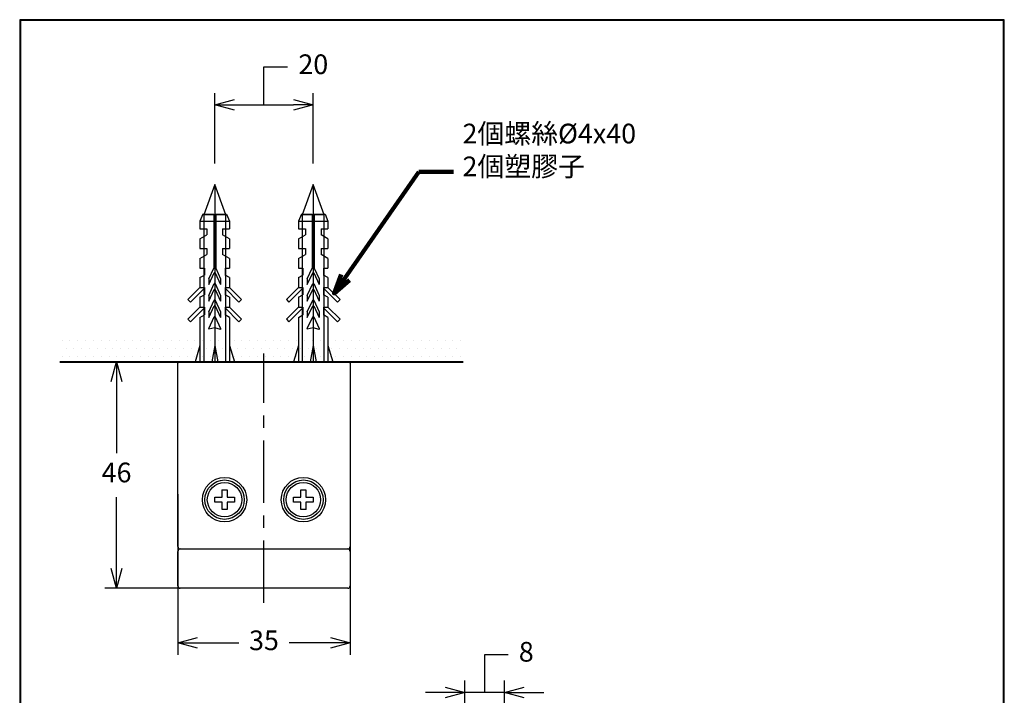
# Model space of a CAD drawing. Units: millimetres. Extents: x 2500 to 2700, y 4118 to 4405.
# Drawn here: x 2500 to 2700, y 4268 to 4405 of the extents above; entities that cross this region are included whole.
import ezdxf

# ---------------------------------------------------------------- set-up
doc = ezdxf.new("R2010")
doc.units = ezdxf.units.MM
doc.linetypes.add('CENTERX2', pattern=[20.32, 12.7, -2.54, 2.54, -2.54])
doc.linetypes.add('HIDDEN', pattern=[0.375, 0.25, -0.125])
doc.layers.add('33', color=7, linetype='Continuous')
doc.layers.add('PIC01', color=7, linetype='Continuous')
doc.layers.add('HIDDEN', color=150, linetype='HIDDEN', lineweight=9)
doc.styles.get("Standard").update_dxf_attribs({"font": 'MSJH.TTF'})
doc.dimstyles.get("Standard").update_dxf_attribs({"dimtxt": 15, "dimasz": 15, "dimexe": 0, "dimexo": 20, "dimgap": 0, "dimtad": 2, "dimtih": 1, "dimtoh": 1, "dimdec": 4, "dimdsep": 46, "dimtxsty": 'Standard', "dimcen": 0.09, "dimadec": 0, "dimazin": 2, "dimtfac": 1, "dimtdec": 4, "dimtofl": 0, "dimtmove": 0, "dimatfit": 3, "dimfxl": 0, "dimtolj": 1, "dimtzin": 0, "dimarcsym": 0})

# ---------------------------------------------------------------- blocks, each defined once
blk = doc.blocks.new('_Open30')
at = {"color": 0, "linetype": 'ByBlock', "lineweight": -2}
for p, q in [((-1, 0.268), (0, 0)), ((0, 0), (-1, -0.268)), ((0, 0), (-1, 0))]:
    blk.add_line(p, q, dxfattribs=at)
blk = doc.blocks.new('*D41')
for p, q in [((2549.25, 4388.07), (2549.25, 4395.8)), ((2549.25, 4395.8), (2554.05, 4395.8)), ((2539.25, 4376.19), (2539.25, 4390.47)), ((2559.25, 4376.19), (2559.25, 4390.47)), ((2543.25, 4388.07), (2555.25, 4388.07))]:
    blk.add_line(p, q)
at = {"layer": 'Defpoints', "color": 0}
for p in [(2559.25, 4388.07), (2539.25, 4368.19), (2559.25, 4368.19)]:
    blk.add_point(p, dxfattribs=at)
at = {"xscale": 4, "yscale": 4, "zscale": 4, "rotation": 180}
blk.add_blockref('_Open30', (2539.25, 4388.07), dxfattribs=at)
at = {"xscale": 4, "yscale": 4, "zscale": 4}
blk.add_blockref('_Open30', (2559.25, 4388.07), dxfattribs=at)
at = {"color": 2, "insert": (2559.27, 4395.8), "char_height": 4, "attachment_point": 5}
blk.add_mtext('20', dxfattribs=at)
blk = doc.blocks.new('*D42')
for p, q in [((2517.6, 4335.89), (2516.91, 4335.89)), ((2519.31, 4331.89), (2519.31, 4317.35)), ((2519.31, 4293.89), (2519.31, 4308.42)), ((2535.7, 4289.89), (2516.91, 4289.89))]:
    blk.add_line(p, q)
at = {"layer": 'Defpoints', "color": 0}
for p in [(2525.6, 4335.89), (2519.31, 4289.89), (2543.7, 4289.89)]:
    blk.add_point(p, dxfattribs=at)
at = {"xscale": 4, "yscale": 4, "zscale": 4}
for p, rotation in [((2519.31, 4335.89), 90), ((2519.31, 4289.89), 270)]:
    blk.add_blockref('_Open30', p, dxfattribs=dict(at, rotation=rotation))
at = {"color": 2, "insert": (2519.31, 4312.89), "char_height": 4, "attachment_point": 5}
blk.add_mtext('46', dxfattribs=at)
blk = doc.blocks.new('*D43')
for p, q in [((2531.75, 4308.99), (2531.75, 4276.4)), ((2566.75, 4308.99), (2566.75, 4276.4)), ((2535.75, 4278.8), (2544.16, 4278.8)), ((2562.75, 4278.8), (2554.34, 4278.8))]:
    blk.add_line(p, q)
at = {"layer": 'Defpoints', "color": 0}
for p in [(2531.75, 4316.99), (2566.75, 4316.99), (2566.75, 4278.8)]:
    blk.add_point(p, dxfattribs=at)
at = {"xscale": 4, "yscale": 4, "zscale": 4, "rotation": 180}
blk.add_blockref('_Open30', (2531.75, 4278.8), dxfattribs=at)
at = {"xscale": 4, "yscale": 4, "zscale": 4}
blk.add_blockref('_Open30', (2566.75, 4278.8), dxfattribs=at)
at = {"color": 2, "insert": (2549.25, 4278.8), "char_height": 4, "attachment_point": 5}
blk.add_mtext('35', dxfattribs=at)
blk = doc.blocks.new('*D44')
for p, q in [((2594.08, 4268.73), (2594.08, 4276.47)), ((2594.08, 4276.47), (2598.88, 4276.47)), ((2590.08, 4254.97), (2590.08, 4271.13)), ((2598.08, 4254.97), (2598.08, 4271.13)), ((2586.08, 4268.73), (2582.08, 4268.73)), ((2598.08, 4268.73), (2590.08, 4268.73)), ((2598.08, 4268.73), (2590.08, 4268.73)), ((2602.08, 4268.73), (2606.08, 4268.73))]:
    blk.add_line(p, q)
at = {"layer": 'Defpoints', "color": 0}
for p in [(2590.08, 4268.73), (2590.08, 4246.97), (2598.08, 4246.97)]:
    blk.add_point(p, dxfattribs=at)
at = {"xscale": 4, "yscale": 4, "zscale": 4}
blk.add_blockref('_Open30', (2590.08, 4268.73), dxfattribs=at)
at = {"xscale": 4, "yscale": 4, "zscale": 4, "rotation": 180}
blk.add_blockref('_Open30', (2598.08, 4268.73), dxfattribs=at)
at = {"color": 2, "insert": (2602.53, 4276.47), "char_height": 4, "attachment_point": 5}
blk.add_mtext('8', dxfattribs=at)

msp = doc.modelspace()

# ---------------------------------------------------------------- hatches: boundary and pattern name
h = msp.add_hatch()
h.set_pattern_fill('DOTS', color=1, style=0)
h.paths.add_polyline_path([(2536.252, 4339.219), (2536.252, 4340.886), (2507.751, 4340.886), (2507.751, 4335.886), (2535.252, 4335.886)])
h.paths.add_polyline_path([(2556.252, 4339.219), (2556.252, 4340.886), (2542.252, 4340.886), (2542.252, 4339.219), (2543.252, 4335.886), (2555.252, 4335.886)])
h.paths.add_polyline_path([(2539.252, 4340.886), (2537.002, 4340.886), (2537.002, 4335.886), (2538.627, 4335.886), (2539.252, 4339.219)])
h.paths.add_polyline_path([(2541.502, 4340.886), (2539.252, 4340.886), (2539.252, 4339.219), (2539.877, 4335.886), (2541.502, 4335.886)])
h.paths.add_polyline_path([(2537.002, 4340.886), (2536.252, 4340.886), (2536.252, 4335.886), (2537.002, 4335.886)])
h.paths.add_polyline_path([(2542.252, 4340.886), (2541.502, 4340.886), (2541.502, 4335.886), (2542.252, 4335.886)])
h.paths.add_polyline_path([(2542.252, 4339.219), (2542.252, 4335.886), (2543.252, 4335.886)], flags=16)
h.paths.add_polyline_path([(2536.252, 4339.219), (2535.252, 4335.886), (2536.252, 4335.886)])
h.paths.add_polyline_path([(2556.252, 4339.219), (2555.252, 4335.886), (2556.252, 4335.886)])
h.paths.add_polyline_path([(2557.002, 4340.886), (2556.252, 4340.886), (2556.252, 4335.886), (2557.002, 4335.886)])
h.paths.add_polyline_path([(2559.252, 4339.219), (2559.252, 4340.886), (2557.002, 4340.886), (2557.002, 4335.886), (2558.627, 4335.886)])
h.paths.add_polyline_path([(2561.502, 4340.886), (2559.252, 4340.886), (2559.252, 4339.219), (2559.877, 4335.886), (2561.502, 4335.886)])
h.paths.add_polyline_path([(2562.252, 4340.886), (2561.502, 4340.886), (2561.502, 4335.886), (2562.252, 4335.886)])
h.paths.add_polyline_path([(2562.252, 4339.219), (2562.252, 4335.886), (2563.252, 4335.886)])
h.paths.add_polyline_path([(2559.252, 4339.219), (2559.252, 4335.886), (2559.877, 4335.886)], flags=16)
h.paths.add_polyline_path([(2589.713, 4340.886), (2562.252, 4340.886), (2562.252, 4339.219), (2563.252, 4335.886), (2589.713, 4335.886)])

# ---------------------------------------------------------------- linework, layer by layer
for p, q in [((2539.252, 4371.886), (2537.002, 4365.704)), ((2541.502, 4365.704), (2539.252, 4371.886)), ((2559.252, 4371.886), (2557.002, 4365.704)), ((2561.502, 4365.704), (2559.252, 4371.886)), ((2537.002, 4365.704), (2537.002, 4335.886)), ((2537.007, 4365.704), (2537.002, 4365.704)), ((2541.502, 4365.704), (2537.007, 4365.704)), ((2541.502, 4335.886), (2541.502, 4365.704)), ((2557.002, 4365.704), (2557.002, 4335.886)), ((2557.007, 4365.704), (2557.002, 4365.704)), ((2561.502, 4365.704), (2557.007, 4365.704)), ((2561.502, 4335.886), (2561.502, 4365.704)), ((2531.752, 4298.386), (2531.752, 4335.586)), ((2532.052, 4335.886), (2532.252, 4335.886)), ((2532.252, 4335.886), (2566.252, 4335.886)), ((2566.252, 4335.886), (2566.452, 4335.886)), ((2566.752, 4335.586), (2566.752, 4298.386)), ((2539.252, 4308.386), (2540.752, 4308.386)), ((2539.252, 4307.386), (2539.252, 4308.386)), ((2540.752, 4309.886), (2541.752, 4309.886)), ((2540.752, 4308.386), (2540.752, 4309.886)), ((2541.752, 4309.886), (2541.752, 4308.386)), ((2541.752, 4308.386), (2543.252, 4308.386)), ((2543.252, 4308.386), (2543.252, 4307.386)), ((2555.252, 4308.386), (2556.752, 4308.386)), ((2555.252, 4307.386), (2555.252, 4308.386)), ((2556.752, 4309.886), (2557.752, 4309.886)), ((2556.752, 4308.386), (2556.752, 4309.886)), ((2557.752, 4309.886), (2557.752, 4308.386)), ((2557.752, 4308.386), (2559.252, 4308.386)), ((2559.252, 4308.386), (2559.252, 4307.386)), ((2540.752, 4307.386), (2539.252, 4307.386)), ((2540.752, 4305.886), (2540.752, 4307.386)), ((2543.252, 4307.386), (2541.752, 4307.386)), ((2541.752, 4307.386), (2541.752, 4305.886)), ((2556.752, 4307.386), (2555.252, 4307.386)), ((2556.752, 4305.886), (2556.752, 4307.386)), ((2559.252, 4307.386), (2557.752, 4307.386)), ((2557.752, 4307.386), (2557.752, 4305.886)), ((2541.752, 4305.886), (2540.752, 4305.886)), ((2557.752, 4305.886), (2556.752, 4305.886)), ((2531.752, 4290.386), (2531.752, 4297.386)), ((2532.252, 4297.886), (2534.752, 4297.886)), ((2534.752, 4297.886), (2563.752, 4297.886)), ((2563.752, 4297.886), (2566.252, 4297.886)), ((2566.752, 4297.386), (2566.752, 4290.386)), ((2534.752, 4289.886), (2532.252, 4289.886)), ((2563.752, 4289.886), (2534.752, 4289.886)), ((2566.252, 4289.886), (2563.752, 4289.886))]:
    msp.add_line(p, q)
at = {"color": 1}
for p, q in [((2539.252, 4371.886), (2539.252, 4335.886)), ((2559.252, 4371.886), (2559.252, 4335.886))]:
    msp.add_line(p, q, dxfattribs=at)
at = {"lineweight": 30}
msp.add_lwpolyline([(2499.63, 4118.369), (2699.626, 4118.369), (2699.626, 4405.371), (2499.63, 4405.371)], close=True, dxfattribs=at)
at = {"color": 0}
msp.add_lwpolyline([(2699.477, 4151.263), (2699.477, 4405.221), (2499.78, 4405.221), (2499.78, 4151.263)], close=True, dxfattribs=at)
for centre, radius in [((2541.252, 4307.886), 4.5), ((2557.252, 4307.886), 4.5), ((2541.252, 4307.886), 4), ((2541.252, 4307.886), 3.508), ((2557.252, 4307.886), 4), ((2557.252, 4307.886), 3.508)]:
    msp.add_circle(centre, radius)
for centre, radius, start, end in [((2532.052, 4335.586), 0.3, 90, 180), ((2566.452, 4335.586), 0.3, 0, 90), ((2541.252, 4307.886), 2, 104.54271, 107.03181), ((2541.252, 4307.886), 2, 14.49309, 16.16992), ((2557.252, 4307.886), 2, 194.49309, 196.16992), ((2557.252, 4307.886), 2, 284.54271, 287.03181), ((2532.252, 4298.386), 0.5, 180, 270), ((2566.252, 4298.386), 0.5, 270, 0), ((2532.252, 4297.386), 0.5, 90, 180), ((2566.252, 4297.386), 0.5, 0, 90), ((2532.252, 4290.386), 0.5, 180, 270), ((2566.252, 4290.386), 0.5, 270, 0)]:
    msp.add_arc(centre, radius, start, end)
at = {"layer": '33', "linetype": 'CENTERX2'}
msp.add_line((2549.252, 4286.906), (2549.252, 4337.586), dxfattribs=at)
at = {"layer": 'HIDDEN', "color": 5, "linetype": 'ByBlock', "lineweight": 40, "ltscale": 2}
msp.add_line((2507.751, 4335.886), (2589.713, 4335.886), dxfattribs=at)
at = {"layer": 'PIC01', "color": 3, "linetype": 'Continuous'}
for p, q in [((2536.852, 4365.886), (2536.252, 4364.419)), ((2536.252, 4364.419), (2539.052, 4364.419)), ((2536.252, 4364.419), (2536.252, 4362.886)), ((2536.852, 4365.886), (2539.052, 4365.886)), ((2539.052, 4365.886), (2539.052, 4354.886)), ((2539.452, 4365.886), (2539.452, 4354.886)), ((2539.452, 4365.886), (2541.652, 4365.886)), ((2539.452, 4364.419), (2542.252, 4364.419)), ((2541.652, 4365.886), (2542.252, 4364.419)), ((2542.252, 4364.419), (2542.252, 4362.886)), ((2556.852, 4365.886), (2556.252, 4364.419)), ((2556.252, 4364.419), (2559.052, 4364.419)), ((2556.252, 4364.419), (2556.252, 4362.886)), ((2556.852, 4365.886), (2559.052, 4365.886)), ((2559.052, 4365.886), (2559.052, 4354.886)), ((2559.452, 4365.886), (2559.452, 4354.886)), ((2559.452, 4365.886), (2561.652, 4365.886)), ((2559.452, 4364.419), (2562.252, 4364.419)), ((2561.652, 4365.886), (2562.252, 4364.419)), ((2562.252, 4364.419), (2562.252, 4362.886)), ((2536.252, 4362.886), (2537.652, 4362.886)), ((2537.652, 4362.886), (2537.652, 4361.694)), ((2540.852, 4362.886), (2542.252, 4362.886)), ((2540.852, 4362.886), (2540.852, 4361.694)), ((2556.252, 4362.886), (2557.652, 4362.886)), ((2557.652, 4362.886), (2557.652, 4361.694)), ((2560.852, 4362.886), (2562.252, 4362.886)), ((2560.852, 4362.886), (2560.852, 4361.694)), ((2536.252, 4360.886), (2537.652, 4361.694)), ((2536.252, 4360.886), (2536.252, 4358.886)), ((2542.252, 4360.886), (2540.852, 4361.694)), ((2542.252, 4360.886), (2542.252, 4358.886)), ((2556.252, 4360.886), (2557.652, 4361.694)), ((2556.252, 4360.886), (2556.252, 4358.886)), ((2562.252, 4360.886), (2560.852, 4361.694)), ((2562.252, 4360.886), (2562.252, 4358.886)), ((2536.252, 4358.886), (2537.652, 4358.886)), ((2537.652, 4358.886), (2537.652, 4357.694)), ((2540.852, 4358.886), (2542.252, 4358.886)), ((2540.852, 4358.886), (2540.852, 4357.694)), ((2556.252, 4358.886), (2557.652, 4358.886)), ((2557.652, 4358.886), (2557.652, 4357.694)), ((2560.852, 4358.886), (2562.252, 4358.886)), ((2560.852, 4358.886), (2560.852, 4357.694)), ((2536.252, 4356.886), (2537.652, 4357.694)), ((2536.252, 4356.886), (2536.252, 4354.886)), ((2542.252, 4356.886), (2540.852, 4357.694)), ((2542.252, 4356.886), (2542.252, 4354.886)), ((2556.252, 4356.886), (2557.652, 4357.694)), ((2556.252, 4356.886), (2556.252, 4354.886)), ((2562.252, 4356.886), (2560.852, 4357.694)), ((2562.252, 4356.886), (2562.252, 4354.886)), ((2536.252, 4354.886), (2537.152, 4354.886)), ((2537.152, 4354.886), (2537.152, 4353.505)), ((2538.052, 4352.741), (2539.052, 4354.886)), ((2538.052, 4351.579), (2539.162, 4353.958)), ((2539.343, 4353.958), (2540.452, 4351.579)), ((2539.452, 4354.886), (2540.452, 4352.741)), ((2541.352, 4354.886), (2541.352, 4353.505)), ((2541.352, 4354.886), (2542.252, 4354.886)), ((2556.252, 4354.886), (2557.152, 4354.886)), ((2557.152, 4354.886), (2557.152, 4353.505)), ((2558.052, 4352.741), (2559.052, 4354.886)), ((2558.052, 4351.579), (2559.162, 4353.958)), ((2559.343, 4353.958), (2560.452, 4351.579)), ((2559.452, 4354.886), (2560.452, 4352.741)), ((2561.352, 4354.886), (2561.352, 4353.505)), ((2561.352, 4354.886), (2562.252, 4354.886)), ((2536.252, 4352.986), (2537.152, 4353.505)), ((2536.252, 4352.986), (2536.252, 4350.986)), ((2538.052, 4352.741), (2538.052, 4351.579)), ((2540.452, 4352.741), (2540.452, 4351.579)), ((2542.252, 4352.986), (2541.352, 4353.505)), ((2542.252, 4352.986), (2542.252, 4350.986)), ((2556.252, 4352.986), (2557.152, 4353.505)), ((2556.252, 4352.986), (2556.252, 4350.986)), ((2558.052, 4352.741), (2558.052, 4351.579)), ((2560.452, 4352.741), (2560.452, 4351.579)), ((2562.252, 4352.986), (2561.352, 4353.505)), ((2562.252, 4352.986), (2562.252, 4350.986)), ((2533.802, 4348.536), (2536.252, 4350.986)), ((2534.33, 4348.008), (2537.152, 4350.83)), ((2536.252, 4350.986), (2537.152, 4350.986)), ((2537.152, 4350.986), (2537.152, 4349.505)), ((2538.052, 4349.386), (2539.162, 4351.765)), ((2538.052, 4348.22), (2539.162, 4350.599)), ((2539.343, 4351.765), (2540.452, 4349.386)), ((2539.343, 4350.599), (2540.452, 4348.22)), ((2541.352, 4350.986), (2541.352, 4349.505)), ((2541.352, 4350.986), (2542.252, 4350.986)), ((2541.352, 4350.83), (2544.174, 4348.008)), ((2542.252, 4350.986), (2544.702, 4348.536)), ((2553.802, 4348.536), (2556.252, 4350.986)), ((2554.33, 4348.008), (2557.152, 4350.83)), ((2556.252, 4350.986), (2557.152, 4350.986)), ((2557.152, 4350.986), (2557.152, 4349.505)), ((2558.052, 4349.386), (2559.162, 4351.765)), ((2558.052, 4348.22), (2559.162, 4350.599)), ((2559.343, 4351.765), (2560.452, 4349.386)), ((2559.343, 4350.599), (2560.452, 4348.22)), ((2561.352, 4350.986), (2561.352, 4349.505)), ((2561.352, 4350.986), (2562.252, 4350.986)), ((2561.352, 4350.83), (2564.174, 4348.008)), ((2562.252, 4350.986), (2564.702, 4348.536)), ((2533.802, 4348.536), (2534.33, 4348.008)), ((2536.252, 4348.986), (2537.152, 4349.505)), ((2536.252, 4348.986), (2536.252, 4346.986)), ((2538.052, 4349.386), (2538.052, 4348.22)), ((2538.052, 4346.027), (2539.162, 4348.406)), ((2539.343, 4348.406), (2540.452, 4346.027)), ((2540.452, 4349.386), (2540.452, 4348.22)), ((2542.252, 4348.986), (2541.352, 4349.505)), ((2542.252, 4348.986), (2542.252, 4346.986)), ((2544.174, 4348.008), (2544.702, 4348.536)), ((2553.802, 4348.536), (2554.33, 4348.008)), ((2556.252, 4348.986), (2557.152, 4349.505)), ((2556.252, 4348.986), (2556.252, 4346.986)), ((2558.052, 4349.386), (2558.052, 4348.22)), ((2558.052, 4346.027), (2559.162, 4348.406)), ((2559.343, 4348.406), (2560.452, 4346.027)), ((2560.452, 4349.386), (2560.452, 4348.22)), ((2562.252, 4348.986), (2561.352, 4349.505)), ((2562.252, 4348.986), (2562.252, 4346.986)), ((2564.174, 4348.008), (2564.702, 4348.536)), ((2533.802, 4344.536), (2536.252, 4346.986)), ((2534.33, 4344.008), (2537.152, 4346.83)), ((2536.252, 4346.986), (2537.152, 4346.986)), ((2537.152, 4346.986), (2537.152, 4345.405)), ((2538.052, 4344.861), (2539.162, 4347.24)), ((2538.052, 4346.027), (2538.052, 4344.861)), ((2539.343, 4347.24), (2540.452, 4344.861)), ((2540.452, 4346.027), (2540.452, 4344.861)), ((2541.352, 4346.986), (2541.352, 4345.405)), ((2541.352, 4346.986), (2542.252, 4346.986)), ((2541.352, 4346.83), (2544.174, 4344.008)), ((2542.252, 4346.986), (2544.702, 4344.536)), ((2553.802, 4344.536), (2556.252, 4346.986)), ((2554.33, 4344.008), (2557.152, 4346.83)), ((2556.252, 4346.986), (2557.152, 4346.986)), ((2557.152, 4346.986), (2557.152, 4345.405)), ((2558.052, 4344.861), (2559.162, 4347.24)), ((2558.052, 4346.027), (2558.052, 4344.861)), ((2559.343, 4347.24), (2560.452, 4344.861)), ((2560.452, 4346.027), (2560.452, 4344.861)), ((2561.352, 4346.986), (2561.352, 4345.405)), ((2561.352, 4346.986), (2562.252, 4346.986)), ((2561.352, 4346.83), (2564.174, 4344.008)), ((2562.252, 4346.986), (2564.702, 4344.536)), ((2533.802, 4344.536), (2534.33, 4344.008)), ((2536.252, 4344.886), (2537.152, 4345.405)), ((2536.252, 4344.886), (2536.252, 4335.886)), ((2538.052, 4342.668), (2539.162, 4345.047)), ((2539.343, 4345.047), (2540.452, 4342.668)), ((2542.252, 4344.886), (2541.352, 4345.405)), ((2542.252, 4344.886), (2542.252, 4335.886)), ((2544.174, 4344.008), (2544.702, 4344.536)), ((2553.802, 4344.536), (2554.33, 4344.008)), ((2556.252, 4344.886), (2557.152, 4345.405)), ((2556.252, 4344.886), (2556.252, 4335.886)), ((2558.052, 4342.668), (2559.162, 4345.047)), ((2559.343, 4345.047), (2560.452, 4342.668)), ((2562.252, 4344.886), (2561.352, 4345.405)), ((2562.252, 4344.886), (2562.252, 4335.886)), ((2564.174, 4344.008), (2564.702, 4344.536)), ((2539.252, 4342.809), (2538.052, 4342.501)), ((2538.052, 4342.668), (2538.052, 4342.501)), ((2540.452, 4342.46), (2539.252, 4342.809)), ((2540.452, 4342.668), (2540.452, 4342.46)), ((2559.252, 4342.809), (2558.052, 4342.501)), ((2558.052, 4342.668), (2558.052, 4342.501)), ((2560.452, 4342.46), (2559.252, 4342.809)), ((2560.452, 4342.668), (2560.452, 4342.46)), ((2536.252, 4339.219), (2535.252, 4335.886)), ((2539.252, 4339.219), (2538.627, 4335.886)), ((2539.252, 4339.219), (2539.252, 4335.886)), ((2539.252, 4339.219), (2539.877, 4335.886)), ((2542.252, 4339.219), (2543.252, 4335.886)), ((2556.252, 4339.219), (2555.252, 4335.886)), ((2559.252, 4339.219), (2558.627, 4335.886)), ((2559.252, 4339.219), (2559.252, 4335.886)), ((2559.252, 4339.219), (2559.877, 4335.886)), ((2562.252, 4339.219), (2563.252, 4335.886)), ((2535.252, 4335.886), (2543.252, 4335.886)), ((2555.252, 4335.886), (2563.252, 4335.886))]:
    msp.add_line(p, q, dxfattribs=at)
for centre in [(2539.252, 4353.916), (2559.252, 4353.916), (2539.252, 4351.723), (2539.252, 4350.557), (2559.252, 4351.723), (2559.252, 4350.557), (2539.252, 4348.364), (2559.252, 4348.364), (2539.252, 4347.198), (2559.252, 4347.198), (2539.252, 4345.005), (2559.252, 4345.005)]:
    msp.add_arc(centre, 0.1, 25, 155, dxfattribs=at)

# ---------------------------------------------------------------- texts
at = {"color": 1, "insert": (2589.577, 4384.244), "char_height": 4, "width": 88.0242, "attachment_point": 1}
msp.add_mtext('2個螺絲{\\fPMingLiU|b0|i0|c136|p18;%%C}4x40 \\P2個塑膠子', dxfattribs=at)

# ---------------------------------------------------------------- dimensions: what is measured, and where the dimension line sits
at = {"color": 1}
for base, p1, p2, picture, middle in [((2559.252, 4388.066), (2539.252, 4368.193), (2559.252, 4368.193), '*D41', (2556.452, 4395.8)), ((2566.752, 4278.797), (2531.752, 4316.986), (2566.752, 4316.986), '*D43', (2549.252, 4278.797)), ((2590.078, 4268.731), (2598.078, 4246.966), (2590.078, 4246.966), '*D44', (2601.278, 4276.466))]:
    dim = msp.add_linear_dim(base=base, p1=p1, p2=p2, dimstyle='Standard', override={"dimscale": 8, "dimtxt": 0.5, "dimasz": 0.5, "dimexe": 0.3, "dimexo": 1, "dimgap": 0.3, "dimtad": 0, "dimdec": 2, "dimblk": 'Open30', "dimcen": 0, "dimclrd": 256, "dimclre": 256, "dimclrt": 2, "dimtp": 0.1, "dimtm": 0.1, "dimtfac": 0.71, "dimtdec": 2, "dimtofl": 1, "dimtmove": 1, "dimatfit": 2, "dimfxl": 0.18, "dimtolj": 0, "dimtzin": 8, "dimlwd": 65535, "dimlwe": 65535, "dimarcsym": 1}, dxfattribs=at)
    dim.commit()
    dim.dimension.update_dxf_attribs({"geometry": picture, "text_midpoint": middle})
dim = msp.add_linear_dim(base=(2519.308, 4289.886), p1=(2525.603, 4335.886), p2=(2543.7, 4289.886), angle=90, dimstyle='Standard', override={"dimscale": 8, "dimtxt": 0.5, "dimasz": 0.5, "dimexe": 0.3, "dimexo": 1, "dimgap": 0.3, "dimtad": 0, "dimdec": 2, "dimblk": 'Open30', "dimcen": 0, "dimclrd": 256, "dimclre": 256, "dimclrt": 2, "dimtp": 0.1, "dimtm": 0.1, "dimtfac": 0.71, "dimtdec": 2, "dimtofl": 1, "dimtmove": 1, "dimatfit": 2, "dimfxl": 0.18, "dimtolj": 0, "dimtzin": 8, "dimlwd": 65535, "dimlwe": 65535, "dimarcsym": 1}, dxfattribs=at)
dim.commit()
dim.dimension.update_dxf_attribs({"geometry": '*D42', "text_midpoint": (2519.308, 4312.886)})

# ---------------------------------------------------------------- leaders
msp.add_leader([(2563.477, 4349.761), (2580.69, 4374.444), (2587.745, 4374.444)], dimstyle='Standard', override={"dimscale": 8, "dimtxt": 0.5, "dimasz": 0.5, "dimexe": 0.3, "dimexo": 1, "dimgap": 0.3, "dimtad": 0, "dimdec": 2, "dimcen": 0, "dimclrd": 256, "dimclre": 256, "dimclrt": 2, "dimtp": 0.1, "dimtm": 0.1, "dimtfac": 0.71, "dimtdec": 2, "dimtofl": 1, "dimtmove": 1, "dimatfit": 2, "dimldrblk": 'Open30', "dimfxl": 0.18, "dimtolj": 0, "dimtzin": 8, "dimlwd": 65535, "dimlwe": 65535, "dimarcsym": 1}, dxfattribs=at)

doc.saveas('drawing.dxf')
